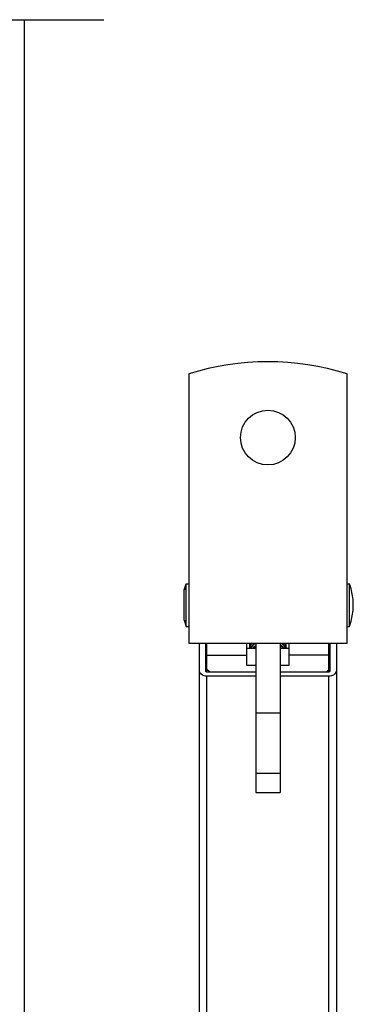
# Model space of a CAD drawing. Extents: x 452392 to 694596, y -73268 to 97608.
# Drawn here: x 578387 to 579052, y 50993 to 52956 of the extents above; entities that cross this region are included whole.
import ezdxf

# ---------------------------------------------------------------- set-up
doc = ezdxf.new("R2010")
doc.units = 0
doc.header["$LTSCALE"] = 1000
doc.header["$MEASUREMENT"] = 0
doc.layers.add('02___PRT_ALL_AXES', color=7, linetype='Continuous')

msp = doc.modelspace()

# ---------------------------------------------------------------- linework, layer by layer
at = {"color": 7, "linetype": 'Continuous'}
for p, q in [((577607.1, 52956.1), (578554.2, 52956.1)), ((578395.7, 52956.1), (578395.7, 48099.3)), ((578723.5, 52250.1), (578723.5, 51713.3)), ((579039.2, 51713.3), (579039.2, 52250.1)), ((578718.7, 51831.7), (578723.5, 51831.7)), ((579039.2, 51831.7), (579044.1, 51831.7)), ((578718.7, 51746.7), (578723.5, 51746.7)), ((579039.2, 51746.7), (579044.1, 51746.7)), ((578723.5, 51713.3), (579039.2, 51713.3)), ((578744.8, 49687), (578744.8, 51713.3)), ((578756.9, 51713.3), (578756.9, 51658.1)), ((578759.9, 51656), (578759.9, 51713.3)), ((578838.9, 51713.3), (578838.9, 51669.3)), ((578857.1, 51713.3), (578857.1, 51415.6)), ((578905.6, 51713.3), (578905.6, 51415.6)), ((578905.8, 51703.3), (578905.7, 51703.3)), ((578923.9, 51669.3), (578923.9, 51713.3)), ((579002.8, 51656), (579002.8, 51713.3)), ((579005.8, 51658.1), (579005.8, 51713.3)), ((579018, 51713.3), (579018, 49687)), ((578759.9, 51689.5), (578838.9, 51689.5)), ((579002.8, 51689.5), (578923.9, 51689.5)), ((578759.9, 51656), (578857.1, 51656)), ((578759.9, 49684.7), (578759.9, 51647.4)), ((578857.1, 51647.4), (578759.9, 51647.4)), ((578905.6, 51656), (579002.8, 51656)), ((579002.8, 51647.4), (578905.6, 51647.4)), ((579002.8, 49684.7), (579002.8, 51647.4)), ((578857.1, 51574.1), (578905.6, 51574.1)), ((578857.1, 51453.9), (578905.6, 51453.9)), ((578857.1, 51415.6), (578905.6, 51415.6))]:
    msp.add_line(p, q, dxfattribs=at)
for points in [[(578756.9, 51658.1), (578757.1, 51657.3), (578757.8, 51656.6), (578758.8, 51656.1), (578759.9, 51656)], [(579002.8, 51656), (579003.9, 51656.1), (579004.9, 51656.6), (579005.6, 51657.3), (579005.8, 51658.1)]]:
    msp.add_lwpolyline(points, dxfattribs=at)
for centre, radius, start, end in [((578881.4, 51748.3), 526, 72.5364, 107.4636), ((578864.6, 51712.7), 19.6, 178.3603, 179.9995), ((578864.7, 51712.7), 19.8, 180.0173, 187.5323), ((578864.7, 51707.6), 19.8, 172.4831, 179.9829), ((578864.6, 51706.3), 19.7, 176.2903, 179.9967), ((578864.7, 51706.3), 19.8, 180.0172, 187.5235), ((578864.9, 51706.3), 19.9, 170.629, 176.2824), ((578864.9, 51701.1), 19.9, 172.4824, 173.9962), ((578865.2, 51707.5), 20.3, 165.7648, 172.4748), ((578865.2, 51701.1), 20.3, 165.7644, 172.4657), ((578865.5, 51706.2), 20.5, 162.4874, 170.6013), ((578865.5, 51699.7), 20.5, 162.4837, 170.2332), ((578865.6, 51707.4), 20.7, 163.4415, 165.7729), ((578865.7, 51701), 20.8, 162.5052, 165.7688), ((578866.2, 51706), 21.3, 159.7302, 162.506), ((578877.1, 51678.4), 36, 124.0244, 124.6459), ((578888.2, 51679.2), 34.2, 58.2813, 59.0616), ((578900, 51704.2), 17.8, 15.3229, 16.4114), ((578900.4, 51704.3), 17.4, 8.8281, 15.3359), ((578900.6, 51709.5), 17.2, 4.3664, 12.8789), ((578900.9, 51710.8), 16.9, 0.024, 8.5353), ((578900.9, 51709.5), 16.9, 351.1841, 359.9741), ((578900.9, 51704.4), 16.9, 0.0261, 8.822), ((578901, 51709.5), 16.8, 0.0047, 4.3398), ((578901, 51703.1), 16.8, 0.4275, 4.3388)]:
    msp.add_arc(centre, radius, start, end, dxfattribs=at)
for points in [[(578848.9, 51713.4), (578847.6, 51711.5), (578846.6, 51709.4), (578845.9, 51707.2)], [(578845.9, 51705.9), (578846.7, 51708.6), (578848.1, 51711.1), (578849.9, 51713.3)], [(578856.7, 51708), (578854.6, 51706.7), (578852.8, 51705.1), (578851.1, 51703.2)], [(578852.4, 51703.3), (578853.8, 51704.6), (578855.3, 51705.9), (578857, 51707)], [(578917.1, 51709.2), (578916.7, 51710.6), (578916.1, 51712), (578915.3, 51713.3)]]:
    msp.add_open_spline(points, degree=3, dxfattribs=at)
for points, knots in [([(578855.1, 51713.3), (578854.2, 51712.6), (578850.9, 51709.8), (578848.2, 51706.2), (578846.8, 51703.2)], [0, 0, 0, 0, 0.264129, 1, 1, 1, 1]), ([(578847.4, 51703.2), (578848, 51704.2), (578850.4, 51708.1), (578854, 51711.4), (578856.9, 51713.4)], [0, 0, 0, 0, 0.237509, 1, 1, 1, 1]), ([(578913.4, 51703.3), (578912.9, 51703.9), (578910.7, 51706.4), (578907.9, 51708.5), (578905.7, 51709.8)], [0, 0, 0, 0, 0.238298, 1, 1, 1, 1]), ([(578906.1, 51708.2), (578906.7, 51707.9), (578908.9, 51706.4), (578911, 51704.7), (578912.3, 51703.2)], [0, 0, 0, 0, 0.259883, 1, 1, 1, 1]), ([(578908.2, 51713.3), (578909.1, 51712.6), (578912.5, 51709.9), (578915.3, 51706.2), (578916.5, 51703.2)], [0, 0, 0, 0, 0.268325, 1, 1, 1, 1]), ([(578916.9, 51703.2), (578916.6, 51704.2), (578915, 51708), (578912.2, 51711.3), (578909.8, 51713.4)], [0, 0, 0, 0, 0.236582, 1, 1, 1, 1]), ([(578914.5, 51713.3), (578915, 51712.7), (578916.6, 51709.9), (578917.6, 51706.7), (578917.7, 51704.4)], [0, 0, 0, 0, 0.260499, 1, 1, 1, 1]), ([(578759.9, 51647.4), (578758, 51647.4), (578751.7, 51648), (578744.8, 51653.6), (578744.8, 51658.1)], [0, 0, 0, 0, 0.300361, 1, 1, 1, 1]), ([(579018, 51658.1), (579018, 51653.6), (579011.1, 51648), (579004.7, 51647.4), (579002.8, 51647.4)], [0, 0, 0, 0, 0.699639, 1, 1, 1, 1])]:
    msp.add_open_spline(points, degree=3, knots=knots, dxfattribs=at)
at = {"layer": '02___PRT_ALL_AXES', "color": 7, "linetype": 'Continuous'}
for p, q in [((578714.8, 51819.5), (578718.7, 51831.7)), ((578714.8, 51758.8), (578714.8, 51819.5)), ((578718.7, 51746.7), (578718.7, 51831.7)), ((578718.7, 51831.7), (578723.5, 51831.7)), ((579039.2, 51831.7), (579044.1, 51831.7)), ((579044.1, 51746.7), (579044.1, 51831.7)), ((578714.8, 51758.8), (578718.7, 51746.7)), ((578718.7, 51746.7), (578723.5, 51746.7)), ((579039.2, 51746.7), (579044.1, 51746.7)), ((578838.9, 51703.2), (578857.1, 51703.2)), ((578905.6, 51703.2), (578923.9, 51703.2)), ((578838.9, 51669.3), (578857.1, 51669.3)), ((578905.6, 51669.3), (578923.9, 51669.3)), ((578764.7, 51656), (578759.9, 51660.8)), ((579002.8, 51660.8), (578998, 51656))]:
    msp.add_line(p, q, dxfattribs=at)
msp.add_circle((578881.4, 52123.1), 54.6, dxfattribs=at)
for centre, start, end in [((578832.4, 51789.2), 159.5127, 165.5225), ((578930.3, 51789.2), 339.5127, 20.4873), ((578832.4, 51789.2), 194.4775, 200.4873)]:
    msp.add_arc(centre, 121.4, start, end, dxfattribs=at)

doc.saveas('drawing.dxf')
